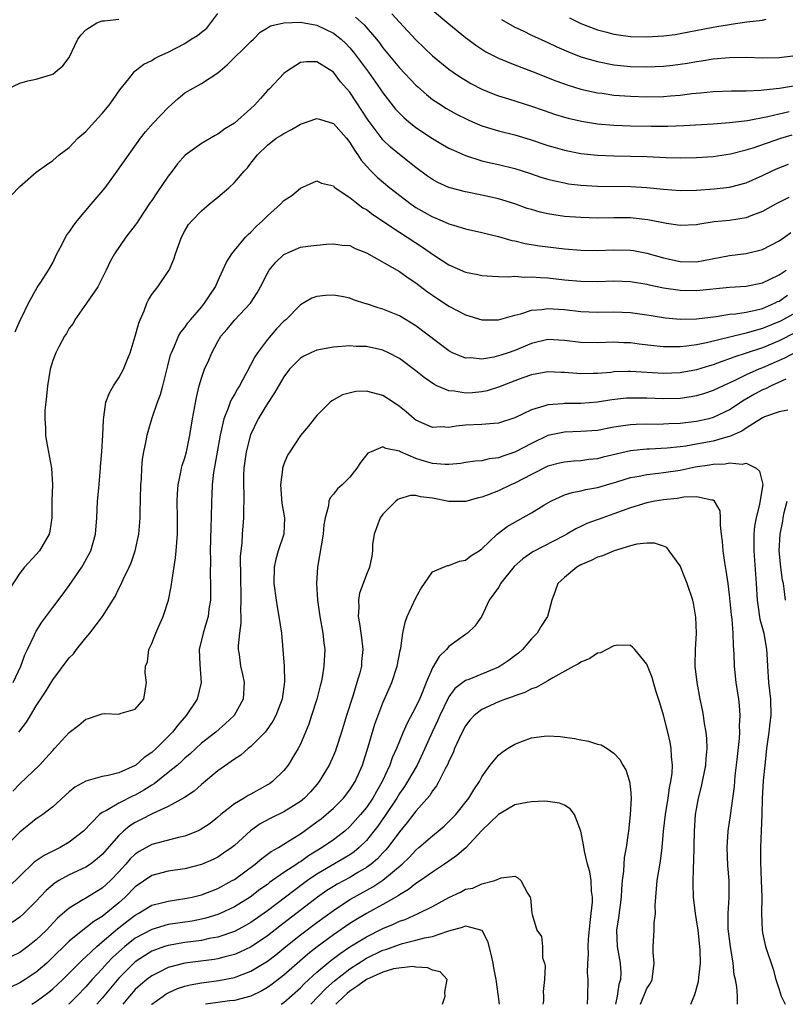
# Model space of a CAD drawing. Units: inches. Extents: x 2571000 to 2574000, y 1533000 to 1536000.
# Drawn here: x 2572893 to 2572986, y 1533000 to 1533119 of the extents above; entities that cross this region are included whole.
import ezdxf

# ---------------------------------------------------------------- set-up
doc = ezdxf.new("R2010")
doc.units = ezdxf.units.IN
doc.header["$MEASUREMENT"] = 0
doc.layers.add('LD25711533_2ft', color=112, linetype='Continuous')

msp = doc.modelspace()

# ---------------------------------------------------------------- linework, layer by layer
at = {"layer": 'LD25711533_2ft'}
for points, elevation in [([(2572943, 1533120.55), (2572945, 1533118.87), (2572947, 1533117.22), (2572947.29, 1533117), (2572948.28, 1533116.28), (2572949.49, 1533115.49), (2572951, 1533114.72), (2572953, 1533113.92), (2572955, 1533113.15), (2572957.95, 1533111.95), (2572959.43, 1533111.43), (2572961, 1533110.96), (2572963, 1533110.52), (2572963.55, 1533110.45), (2572965, 1533110.24), (2572967, 1533110.09), (2572969, 1533110.03), (2572971, 1533110.08), (2572971.86, 1533110.14), (2572973, 1533110.24), (2572974.42, 1533110.42), (2572975.5, 1533110.5), (2572977, 1533110.66), (2572979.25, 1533110.75), (2572981, 1533110.77), (2572982.83, 1533110.83), (2572983.12, 1533110.88), (2572985.07, 1533111.07), (2572987, 1533111.41)], 7652), ([(2572890.96, 1533097), (2572893, 1533099.16), (2572895, 1533100.88), (2572896.24, 1533101.76), (2572897, 1533102.32), (2572897.78, 1533103), (2572899, 1533103.9), (2572900.03, 1533105), (2572901, 1533105.83), (2572902.06, 1533107), (2572903, 1533107.99), (2572903.84, 1533109), (2572904.3, 1533109.7), (2572905.13, 1533110.87), (2572906.22, 1533112.22), (2572906.9, 1533113.1), (2572907, 1533113.16), (2572908.02, 1533113.98), (2572909, 1533114.42), (2572909.34, 1533114.66), (2572909.99, 1533115), (2572911, 1533115.43), (2572913, 1533116.49), (2572913.77, 1533117), (2572914.53, 1533117.47), (2572915, 1533117.86), (2572915.65, 1533118.35), (2572917, 1533120.12)], 7648), ([(2572891.55, 1533111), (2572893, 1533111.68), (2572893.98, 1533111.98), (2572895, 1533112.17), (2572896.71, 1533112.71), (2572897, 1533112.79), (2572897.28, 1533113), (2572898.21, 1533113.79), (2572899, 1533114.79), (2572900.02, 1533117), (2572900.44, 1533117.56), (2572901, 1533118.14), (2572902.34, 1533119), (2572903, 1533119.24), (2572903.25, 1533119.25), (2572905, 1533119.45)], 7650), ([(2572892.46, 1533081.54), (2572893.06, 1533082.94), (2572893.22, 1533083.22), (2572894.06, 1533085), (2572895.11, 1533086.89), (2572895.55, 1533087.55), (2572896.47, 1533089), (2572897, 1533089.9), (2572897.51, 1533091), (2572898.1, 1533092.1), (2572898.54, 1533093), (2572898.71, 1533093.28), (2572899, 1533093.63), (2572899.55, 1533094.45), (2572899.96, 1533095), (2572901.67, 1533097), (2572903.33, 1533099), (2572904.82, 1533101), (2572907.61, 1533105), (2572908.23, 1533105.77), (2572909.17, 1533106.83), (2572911, 1533108.75), (2572912.18, 1533109.82), (2572913, 1533110.51), (2572915, 1533111.66), (2572917, 1533112.95), (2572918.11, 1533113.89), (2572921, 1533116.72), (2572921.34, 1533117), (2572922.13, 1533117.87), (2572923, 1533118.37), (2572923.36, 1533118.64), (2572925, 1533118.99), (2572927, 1533119.07), (2572929, 1533118.7), (2572931, 1533117.74), (2572931.94, 1533117), (2572932.49, 1533116.49), (2572933, 1533115.96), (2572933.44, 1533115.44), (2572935.24, 1533113), (2572936.67, 1533111), (2572937, 1533110.5), (2572938.54, 1533108.54), (2572939, 1533108.04), (2572939.52, 1533107.52), (2572940.13, 1533107), (2572941, 1533106.3), (2572943, 1533104.96), (2572944.24, 1533104.24), (2572945, 1533103.82), (2572945.55, 1533103.55), (2572947, 1533102.91), (2572949, 1533102.26), (2572950.02, 1533102.02), (2572951, 1533101.82), (2572953, 1533101.34), (2572954.77, 1533100.77), (2572956.26, 1533100.26), (2572957, 1533100.03), (2572957.82, 1533099.82), (2572959, 1533099.58), (2572959.49, 1533099.49), (2572961, 1533099.3), (2572963, 1533099.18), (2572967, 1533099.14), (2572969, 1533099.03), (2572971, 1533098.82), (2572973, 1533098.66), (2572975, 1533098.7), (2572977.14, 1533098.86), (2572979, 1533099.08), (2572981, 1533099.61), (2572983, 1533100.48), (2572984.08, 1533101), (2572984.71, 1533101.29), (2572986.14, 1533101.86)], 7646), ([(2572933.69, 1533119.69), (2572934.74, 1533118.74), (2572936.23, 1533117), (2572936.57, 1533116.57), (2572937, 1533115.98), (2572939, 1533113.56), (2572941, 1533111.42), (2572941.22, 1533111.22), (2572942.29, 1533110.29), (2572943, 1533109.72), (2572944.08, 1533109), (2572944.64, 1533108.64), (2572945.92, 1533107.92), (2572947.26, 1533107.26), (2572947.86, 1533107), (2572949, 1533106.52), (2572949.68, 1533106.32), (2572951, 1533105.9), (2572953, 1533105.41), (2572954.86, 1533104.86), (2572957, 1533104.14), (2572957.88, 1533103.88), (2572959, 1533103.56), (2572961, 1533103.15), (2572963, 1533102.94), (2572965, 1533102.87), (2572967, 1533102.85), (2572969, 1533102.78), (2572971.34, 1533102.66), (2572973, 1533102.63), (2572975, 1533102.68), (2572977, 1533102.81), (2572979.1, 1533103.1), (2572981, 1533103.59), (2572981.85, 1533103.85), (2572985.22, 1533105), (2572986.58, 1533105.42)], 7648), ([(2572938.08, 1533120.08), (2572939, 1533119.06), (2572941, 1533116.94), (2572943, 1533115), (2572945, 1533113.36), (2572945.51, 1533113), (2572946.4, 1533112.4), (2572947, 1533112.03), (2572947.65, 1533111.65), (2572949, 1533110.94), (2572950.38, 1533110.38), (2572951, 1533110.15), (2572952.2, 1533109.8), (2572955, 1533108.9), (2572956.4, 1533108.4), (2572957.9, 1533107.9), (2572959, 1533107.56), (2572959.44, 1533107.44), (2572961.06, 1533107.06), (2572963, 1533106.76), (2572965, 1533106.6), (2572967, 1533106.52), (2572969.55, 1533106.45), (2572971, 1533106.46), (2572971.53, 1533106.47), (2572973.45, 1533106.55), (2572977, 1533106.77), (2572979, 1533106.91), (2572981.17, 1533107.17), (2572983.63, 1533107.63), (2572985, 1533107.96), (2572986.24, 1533108.24)], 7650), ([(2572951.39, 1533119.39), (2572953, 1533118.46), (2572953.99, 1533118.01), (2572955, 1533117.52), (2572957, 1533116.62), (2572958.09, 1533116.09), (2572959.48, 1533115.48), (2572961, 1533114.88), (2572963, 1533114.29), (2572965, 1533113.91), (2572967, 1533113.71), (2572969, 1533113.65), (2572971, 1533113.73), (2572972.15, 1533113.85), (2572973, 1533113.97), (2572973.89, 1533114.11), (2572975, 1533114.31), (2572975.6, 1533114.4), (2572977, 1533114.63), (2572979, 1533114.8), (2572981, 1533114.82), (2572983, 1533114.77), (2572985, 1533114.8), (2572986.68, 1533115)], 7654), ([(2572959.62, 1533119.62), (2572961, 1533118.93), (2572963, 1533118.13), (2572964.15, 1533117.85), (2572965, 1533117.62), (2572965.53, 1533117.53), (2572967, 1533117.35), (2572969, 1533117.28), (2572971, 1533117.4), (2572972.4, 1533117.6), (2572973, 1533117.7), (2572977, 1533118.48), (2572977.46, 1533118.54), (2572979, 1533118.81), (2572979.18, 1533118.82), (2572981.1, 1533119.1), (2572983, 1533119.32), (2572983.45, 1533119.45)], 7656), ([(2572986.17, 1533097.83), (2572984.57, 1533097), (2572983, 1533096.12), (2572981.59, 1533095.59), (2572981, 1533095.35), (2572979, 1533095.04), (2572977.14, 1533094.86), (2572975.4, 1533094.6), (2572975, 1533094.51), (2572973, 1533094.41), (2572971.35, 1533094.65), (2572969.12, 1533095.11), (2572967.32, 1533095.32), (2572967, 1533095.35), (2572965, 1533095.36), (2572963, 1533095.33), (2572961, 1533095.38), (2572959, 1533095.53), (2572957.71, 1533095.71), (2572957, 1533095.83), (2572956.05, 1533096.05), (2572955, 1533096.35), (2572954.5, 1533096.5), (2572953, 1533097.04), (2572951, 1533097.65), (2572949, 1533098.09), (2572947, 1533098.5), (2572945, 1533099.05), (2572943.64, 1533099.64), (2572943, 1533099.99), (2572942.41, 1533100.41), (2572941, 1533101.44), (2572939, 1533103.03), (2572937.93, 1533103.93), (2572937, 1533104.83), (2572936.92, 1533104.92), (2572935.21, 1533107.21), (2572933, 1533110.59), (2572931.86, 1533111.86), (2572931, 1533113), (2572929, 1533114.26), (2572927.73, 1533114.27), (2572927, 1533114.17), (2572925.19, 1533113), (2572925, 1533112.85), (2572923.24, 1533111), (2572923, 1533110.78), (2572922.16, 1533109.84), (2572921.44, 1533109), (2572921, 1533108.62), (2572919, 1533106.84), (2572917.86, 1533106.14), (2572917, 1533105.48), (2572916.66, 1533105.34), (2572915, 1533104.38), (2572913.05, 1533102.95), (2572912.11, 1533101.89), (2572911.46, 1533101), (2572911, 1533100.42), (2572909.61, 1533098.39), (2572909, 1533097.46), (2572908.8, 1533097.2), (2572907.33, 1533095), (2572907.21, 1533094.79), (2572907, 1533094.47), (2572905.84, 1533093), (2572904.48, 1533091), (2572903.95, 1533090.05), (2572903.46, 1533089), (2572903, 1533088.04), (2572902.45, 1533087), (2572901.09, 1533085), (2572899.69, 1533083), (2572899.45, 1533082.55), (2572899, 1533081.98), (2572898.66, 1533081.34), (2572898.43, 1533081), (2572897.73, 1533079.73), (2572897.37, 1533079), (2572897, 1533078.06), (2572896.69, 1533077), (2572896.37, 1533075), (2572896.25, 1533073.75), (2572896.15, 1533073), (2572896.05, 1533072.05), (2572896.03, 1533071), (2572896.11, 1533069.89), (2572896.12, 1533069), (2572896.23, 1533068.23), (2572896.85, 1533065), (2572896.96, 1533063), (2572896.9, 1533061.1), (2572896.87, 1533059), (2572896.63, 1533057.37), (2572896.55, 1533057), (2572895.41, 1533055), (2572895, 1533054.52), (2572893.58, 1533053), (2572893, 1533052.28), (2572891.72, 1533050.28)], 7644), ([(2572892.21, 1533039), (2572893.11, 1533041), (2572893.62, 1533042.38), (2572893.94, 1533043), (2572894.78, 1533044.78), (2572894.86, 1533045), (2572895, 1533045.25), (2572895.67, 1533046.33), (2572897, 1533048.12), (2572898.25, 1533049.75), (2572899, 1533050.78), (2572900.5, 1533053), (2572900.7, 1533053.3), (2572901.59, 1533055), (2572902.17, 1533057), (2572902.34, 1533059), (2572902.43, 1533061), (2572902.56, 1533062.56), (2572902.78, 1533065), (2572902.79, 1533065.21), (2572902.94, 1533067), (2572903.07, 1533069), (2572903.14, 1533070.86), (2572903.2, 1533071.2), (2572903.44, 1533073), (2572903.88, 1533074.12), (2572904.36, 1533075), (2572905, 1533075.95), (2572905.55, 1533077), (2572905.99, 1533078.01), (2572906.36, 1533079), (2572907, 1533081.02), (2572907.41, 1533082.59), (2572907.57, 1533083), (2572908.07, 1533084.07), (2572908.41, 1533085), (2572908.58, 1533085.42), (2572909, 1533086.06), (2572909.72, 1533087), (2572911, 1533088.84), (2572911.09, 1533089), (2572911.66, 1533090.34), (2572911.88, 1533091), (2572912.6, 1533093), (2572913, 1533093.76), (2572913.46, 1533094.54), (2572913.84, 1533095), (2572915, 1533096.2), (2572915.94, 1533097), (2572917, 1533097.86), (2572918.34, 1533099), (2572919, 1533099.62), (2572920.2, 1533101), (2572920.59, 1533101.41), (2572921, 1533101.97), (2572921.8, 1533103), (2572923, 1533104.15), (2572924.08, 1533105), (2572924.65, 1533105.35), (2572925, 1533105.59), (2572925.92, 1533106.08), (2572927, 1533106.71), (2572929, 1533107.41), (2572929.3, 1533107.3), (2572931, 1533106.8), (2572932.58, 1533105), (2572933, 1533104.49), (2572933.56, 1533103.56), (2572933.97, 1533103), (2572934.36, 1533102.36), (2572935, 1533101.63), (2572935.59, 1533101), (2572936.29, 1533100.29), (2572937.85, 1533099), (2572940.42, 1533097), (2572941, 1533096.6), (2572943, 1533095.46), (2572943.34, 1533095.34), (2572944.18, 1533095), (2572945, 1533094.64), (2572945.54, 1533094.47), (2572947, 1533094.04), (2572949, 1533093.59), (2572949.46, 1533093.46), (2572951, 1533093.09), (2572952.62, 1533092.62), (2572953, 1533092.56), (2572954.25, 1533092.25), (2572955.97, 1533091.97), (2572957, 1533091.82), (2572959, 1533091.59), (2572961, 1533091.43), (2572963, 1533091.41), (2572965, 1533091.48), (2572967, 1533091.44), (2572967.38, 1533091.38), (2572969, 1533091.08), (2572971, 1533090.52), (2572973, 1533090.07), (2572975, 1533090.03), (2572975.83, 1533090.17), (2572979, 1533090.79), (2572981, 1533091.02), (2572983, 1533091.5), (2572985, 1533092.55), (2572985.67, 1533093), (2572986.44, 1533093.56)], 7642), ([(2572892.89, 1533033), (2572893, 1533033.17), (2572893.8, 1533034.2), (2572894.3, 1533035), (2572895, 1533036.18), (2572896.12, 1533037.88), (2572897, 1533039.35), (2572899, 1533041.99), (2572899.49, 1533042.51), (2572899.86, 1533043), (2572901, 1533044.43), (2572901.48, 1533045), (2572903.02, 1533047), (2572904.57, 1533049.43), (2572905, 1533050.4), (2572905.21, 1533050.79), (2572905.51, 1533051.51), (2572906.25, 1533053), (2572906.49, 1533053.51), (2572907, 1533055), (2572907.42, 1533057), (2572907.54, 1533058.46), (2572907.57, 1533059), (2572907.57, 1533059.57), (2572907.67, 1533063), (2572907.73, 1533063.73), (2572907.79, 1533065), (2572907.89, 1533066.11), (2572908.04, 1533067), (2572908.33, 1533068.33), (2572908.44, 1533069), (2572908.54, 1533069.46), (2572909.01, 1533071), (2572909.69, 1533073), (2572910.05, 1533073.95), (2572910.35, 1533075), (2572911, 1533077.56), (2572911.27, 1533078.73), (2572911.37, 1533079), (2572911.71, 1533079.71), (2572912.24, 1533081), (2572912.51, 1533081.49), (2572913, 1533082.06), (2572913.37, 1533082.63), (2572913.67, 1533083), (2572915, 1533084.51), (2572915.4, 1533085), (2572916.01, 1533085.99), (2572916.71, 1533087), (2572917, 1533087.68), (2572918.03, 1533089.97), (2572918.69, 1533091), (2572919, 1533091.39), (2572920.37, 1533093), (2572920.67, 1533093.33), (2572921, 1533093.62), (2572921.67, 1533094.33), (2572922.41, 1533095), (2572923, 1533095.58), (2572924.58, 1533097), (2572925, 1533097.44), (2572925.95, 1533098.05), (2572927, 1533098.97), (2572929, 1533099.85), (2572929.57, 1533099.57), (2572931, 1533099.22), (2572931.09, 1533099.09), (2572931.21, 1533099), (2572933, 1533097.8), (2572934.01, 1533097), (2572934.58, 1533096.58), (2572935, 1533096.36), (2572935.77, 1533095.77), (2572939, 1533093.63), (2572941.81, 1533091.81), (2572943.15, 1533090.85), (2572945, 1533089.65), (2572947, 1533088.78), (2572948.49, 1533088.49), (2572949, 1533088.37), (2572950.28, 1533088.28), (2572951, 1533088.26), (2572952.21, 1533088.21), (2572953, 1533088.27), (2572954.17, 1533088.17), (2572955, 1533088.21), (2572956.1, 1533088.1), (2572957, 1533088.07), (2572959, 1533087.85), (2572961, 1533087.66), (2572963, 1533087.62), (2572965, 1533087.7), (2572967, 1533087.65), (2572969, 1533087.32), (2572969.25, 1533087.25), (2572971, 1533086.88), (2572973, 1533086.57), (2572975, 1533086.53), (2572979, 1533086.95), (2572981, 1533087.06), (2572983, 1533087.49), (2572983.91, 1533087.91), (2572985, 1533088.46), (2572985.87, 1533089)], 7640), ([(2572892.14, 1533025.86), (2572893, 1533026.75), (2572895.37, 1533029), (2572896.16, 1533029.84), (2572897, 1533030.78), (2572897.22, 1533031), (2572899, 1533032.97), (2572900.14, 1533033.86), (2572901, 1533034.59), (2572901.33, 1533034.67), (2572902.39, 1533035), (2572903, 1533035.23), (2572903.27, 1533035.27), (2572905, 1533035.19), (2572905.29, 1533035.29), (2572907, 1533035.79), (2572908.03, 1533037), (2572908.37, 1533039), (2572908.19, 1533040.19), (2572908.25, 1533041), (2572908.46, 1533041.54), (2572908.63, 1533043), (2572909, 1533043.73), (2572909.48, 1533045), (2572909.85, 1533045.85), (2572910.39, 1533047), (2572911.04, 1533049), (2572911.36, 1533050.64), (2572911.45, 1533051.45), (2572911.88, 1533054.12), (2572911.97, 1533055), (2572912.12, 1533057), (2572912.12, 1533059), (2572912.08, 1533061), (2572912.12, 1533061.88), (2572912.19, 1533063), (2572912.53, 1533064.53), (2572912.61, 1533065), (2572912.69, 1533065.31), (2572913, 1533066.26), (2572913.2, 1533067), (2572913.61, 1533069), (2572913.94, 1533071), (2572914.41, 1533073.59), (2572914.74, 1533075), (2572915, 1533075.91), (2572915.39, 1533077), (2572915.89, 1533078.11), (2572916.26, 1533079), (2572917, 1533080.37), (2572917.38, 1533081), (2572918.13, 1533081.87), (2572919, 1533082.93), (2572920.95, 1533085), (2572921.75, 1533086.25), (2572922.17, 1533087), (2572923, 1533088.64), (2572923.22, 1533089), (2572924.02, 1533089.98), (2572925, 1533090.92), (2572927, 1533091.78), (2572927.92, 1533091.92), (2572929, 1533092.05), (2572930.15, 1533092.15), (2572931, 1533092.2), (2572932.06, 1533092.06), (2572933, 1533091.98), (2572933.64, 1533091.64), (2572935, 1533091.13), (2572939, 1533088.84), (2572940.07, 1533088.07), (2572941, 1533087.47), (2572942.4, 1533086.4), (2572943, 1533085.97), (2572945, 1533084.64), (2572946.09, 1533084.09), (2572947, 1533083.59), (2572949, 1533082.99), (2572951, 1533083), (2572953, 1533083.56), (2572953.72, 1533083.72), (2572955, 1533084.16), (2572956.25, 1533084.25), (2572957, 1533084.38), (2572958.27, 1533084.27), (2572959, 1533084.23), (2572961, 1533083.98), (2572963, 1533083.9), (2572965, 1533083.96), (2572967, 1533083.89), (2572969, 1533083.6), (2572969.51, 1533083.51), (2572971.24, 1533083.24), (2572973, 1533083.08), (2572975, 1533083.12), (2572977.4, 1533083.4), (2572979, 1533083.66), (2572979.71, 1533083.71), (2572981, 1533083.91), (2572982.15, 1533084.15), (2572983, 1533084.37), (2572984.45, 1533085), (2572984.81, 1533085.19), (2572985, 1533085.27), (2572986.04, 1533085.96)], 7638), ([(2572987, 1533083.84), (2572985.17, 1533082.83), (2572983, 1533081.92), (2572982.26, 1533081.74), (2572981, 1533081.36), (2572980.69, 1533081.31), (2572976.2, 1533080.2), (2572975, 1533079.96), (2572973.78, 1533079.78), (2572973, 1533079.72), (2572971.7, 1533079.7), (2572971, 1533079.72), (2572969.83, 1533079.83), (2572968.05, 1533080.05), (2572967, 1533080.19), (2572966.21, 1533080.21), (2572965, 1533080.26), (2572963, 1533080.18), (2572961, 1533080.23), (2572959, 1533080.5), (2572957, 1533080.59), (2572955, 1533080.11), (2572953, 1533079.28), (2572952.18, 1533079), (2572951.28, 1533078.72), (2572951, 1533078.61), (2572950.46, 1533078.46), (2572949, 1533078.23), (2572947.64, 1533078.36), (2572947, 1533078.32), (2572945.44, 1533079), (2572945, 1533079.22), (2572941, 1533082.27), (2572939, 1533083.48), (2572937, 1533084.28), (2572936.43, 1533084.43), (2572935, 1533084.91), (2572934.92, 1533084.92), (2572933.43, 1533085.43), (2572933, 1533085.61), (2572932.24, 1533085.76), (2572931, 1533085.98), (2572930.06, 1533085.94), (2572929, 1533085.81), (2572928.4, 1533085.6), (2572927, 1533084.82), (2572925.23, 1533083), (2572925, 1533082.81), (2572924.12, 1533081.88), (2572923, 1533080.61), (2572921.8, 1533079), (2572921.48, 1533078.52), (2572921, 1533077.56), (2572920.79, 1533077.21), (2572920.7, 1533077), (2572920.37, 1533076.37), (2572919.61, 1533075), (2572919.38, 1533074.62), (2572919, 1533073.92), (2572918.65, 1533073.35), (2572918.51, 1533073), (2572918.27, 1533072.27), (2572917.73, 1533071), (2572917.38, 1533069.38), (2572917.27, 1533069), (2572916.65, 1533065.35), (2572916.49, 1533064.49), (2572916.31, 1533063), (2572916.27, 1533061.73), (2572916.23, 1533061), (2572916.21, 1533059), (2572916.14, 1533057.86), (2572916.05, 1533055), (2572916.09, 1533053.91), (2572916.08, 1533052.08), (2572916.13, 1533051), (2572916.13, 1533049.87), (2572916.09, 1533049), (2572915.92, 1533047.92), (2572915.81, 1533047), (2572915.64, 1533046.36), (2572915.23, 1533045), (2572914.75, 1533043), (2572914.82, 1533041.18), (2572914.98, 1533039), (2572914.49, 1533037), (2572913.18, 1533035), (2572912.15, 1533033.85), (2572911.5, 1533033), (2572911, 1533032.47), (2572909.53, 1533031), (2572909, 1533030.51), (2572908.07, 1533029.93), (2572907.08, 1533029), (2572907, 1533028.94), (2572905, 1533028.08), (2572903.73, 1533027.73), (2572903, 1533027.63), (2572901, 1533027.07), (2572899.67, 1533026.33), (2572899, 1533025.76), (2572897, 1533023.95), (2572895.78, 1533023), (2572895.32, 1533022.68), (2572895, 1533022.48), (2572893, 1533020.87), (2572890.07, 1533017.93)], 7636), ([(2572987, 1533081.44), (2572985, 1533080.46), (2572983, 1533079.6), (2572981, 1533078.93), (2572979.53, 1533078.47), (2572979, 1533078.26), (2572978.05, 1533077.95), (2572977, 1533077.54), (2572976.58, 1533077.42), (2572975, 1533076.93), (2572973, 1533076.57), (2572971, 1533076.49), (2572967, 1533076.73), (2572966.71, 1533076.71), (2572965, 1533076.67), (2572964.62, 1533076.62), (2572963, 1533076.49), (2572962.47, 1533076.47), (2572961, 1533076.45), (2572960.48, 1533076.48), (2572959, 1533076.62), (2572958.62, 1533076.62), (2572957, 1533076.69), (2572955, 1533076.3), (2572953.94, 1533075.94), (2572953, 1533075.6), (2572951.41, 1533075), (2572951.12, 1533074.88), (2572949.62, 1533074.38), (2572949, 1533074.27), (2572947.85, 1533074.15), (2572947, 1533074.09), (2572945.68, 1533074.32), (2572945, 1533074.36), (2572943.53, 1533075), (2572943.17, 1533075.17), (2572941.98, 1533075.98), (2572941, 1533076.8), (2572939, 1533078.3), (2572937.67, 1533079), (2572937, 1533079.32), (2572935, 1533079.76), (2572933.77, 1533079.77), (2572933, 1533079.82), (2572931, 1533079.66), (2572929, 1533079.31), (2572928.28, 1533079), (2572927.4, 1533078.6), (2572927, 1533078.35), (2572925.69, 1533077), (2572925, 1533076.06), (2572923.87, 1533074.14), (2572923, 1533072.83), (2572921.89, 1533071), (2572920.95, 1533069.05), (2572920.43, 1533067), (2572920.16, 1533065), (2572920.12, 1533064.12), (2572920.09, 1533063), (2572920.13, 1533061.87), (2572920.13, 1533061), (2572920.11, 1533060.11), (2572920.12, 1533059), (2572919.96, 1533057), (2572919.9, 1533055.9), (2572919.79, 1533055), (2572919.72, 1533054.28), (2572919.75, 1533051.75), (2572919.74, 1533051), (2572919.77, 1533050.23), (2572919.79, 1533049), (2572919.76, 1533047.76), (2572919.79, 1533047), (2572919.79, 1533046.21), (2572919.62, 1533045), (2572919.46, 1533043.46), (2572919.48, 1533043), (2572919.59, 1533042.41), (2572919.76, 1533041), (2572919.97, 1533039.97), (2572920.2, 1533039), (2572920.06, 1533037), (2572918.96, 1533035), (2572917.94, 1533034.06), (2572916.74, 1533033), (2572915, 1533031.66), (2572913.63, 1533030.37), (2572913, 1533029.84), (2572912.58, 1533029.42), (2572912.1, 1533029), (2572911, 1533028.09), (2572909.27, 1533026.73), (2572909, 1533026.58), (2572908.05, 1533025.95), (2572907, 1533025.37), (2572906.74, 1533025.26), (2572905, 1533024.38), (2572903.49, 1533023.49), (2572903, 1533023.25), (2572902.65, 1533023), (2572900.71, 1533021), (2572899, 1533019.64), (2572897.91, 1533019), (2572895.94, 1533018.06), (2572894.75, 1533017.25), (2572893, 1533015.55), (2572891.72, 1533014.28)], 7634), ([(2572987.05, 1533079.05), (2572985.66, 1533078.34), (2572983, 1533077.17), (2572982.57, 1533077), (2572981, 1533076.31), (2572979.64, 1533075.64), (2572978.21, 1533075), (2572977, 1533074.41), (2572975.95, 1533074.05), (2572975, 1533073.76), (2572974.36, 1533073.64), (2572973, 1533073.44), (2572971, 1533073.39), (2572969, 1533073.48), (2572967, 1533073.5), (2572966.53, 1533073.47), (2572964.73, 1533073.27), (2572963, 1533073), (2572961, 1533072.85), (2572959, 1533072.84), (2572958.81, 1533072.81), (2572957, 1533072.68), (2572956.5, 1533072.5), (2572955, 1533072.09), (2572953, 1533071.11), (2572951, 1533070.46), (2572950.43, 1533070.43), (2572949, 1533070.31), (2572947, 1533070.21), (2572945.89, 1533070.11), (2572945, 1533069.94), (2572944, 1533070), (2572943, 1533069.95), (2572941, 1533070.84), (2572940.78, 1533071), (2572939.82, 1533071.82), (2572939, 1533072.48), (2572938.25, 1533073), (2572937, 1533073.81), (2572935, 1533074.34), (2572933.71, 1533074.29), (2572932.1, 1533073.9), (2572930.83, 1533073.17), (2572930.61, 1533073), (2572929, 1533071.37), (2572928.68, 1533071), (2572927.95, 1533070.05), (2572927, 1533068.98), (2572925.74, 1533067), (2572925.43, 1533066.57), (2572925, 1533065.48), (2572924.88, 1533065.12), (2572924.85, 1533065), (2572924.84, 1533064.84), (2572924.58, 1533063), (2572924.77, 1533060.77), (2572925.09, 1533059), (2572924.98, 1533057.02), (2572924.32, 1533055), (2572924.04, 1533053.96), (2572923.83, 1533053), (2572923.79, 1533051), (2572924.06, 1533049), (2572924.18, 1533048.18), (2572924.41, 1533047), (2572924.7, 1533045), (2572925.02, 1533041), (2572925.08, 1533039.08), (2572924.79, 1533037), (2572924.02, 1533035), (2572923.68, 1533034.32), (2572922.86, 1533033.14), (2572922.74, 1533033), (2572921, 1533031.25), (2572920.69, 1533031), (2572919.79, 1533030.21), (2572919, 1533029.72), (2572917, 1533028.29), (2572915, 1533026.64), (2572914.14, 1533025.86), (2572912.94, 1533025.06), (2572911, 1533023.98), (2572909.14, 1533023.14), (2572907.64, 1533022.36), (2572907, 1533022.04), (2572906.35, 1533021.65), (2572905.57, 1533021), (2572905, 1533020.47), (2572903, 1533018.17), (2572902.38, 1533017.62), (2572901.56, 1533017), (2572901, 1533016.62), (2572899, 1533015.68), (2572897.74, 1533015), (2572897.28, 1533014.72), (2572896.19, 1533013.81), (2572895, 1533012.5), (2572893.51, 1533011), (2572893, 1533010.55), (2572892.08, 1533009.92)], 7632), ([(2572985.81, 1533075.81), (2572984.04, 1533075), (2572983.36, 1533074.64), (2572983, 1533074.49), (2572982.03, 1533073.97), (2572980.76, 1533073.24), (2572979, 1533072.09), (2572977, 1533071.14), (2572976.49, 1533071), (2572975, 1533070.66), (2572973, 1533070.41), (2572971.64, 1533070.36), (2572971, 1533070.32), (2572970.31, 1533070.31), (2572969, 1533070.34), (2572967.69, 1533070.31), (2572967, 1533070.27), (2572966.12, 1533070.12), (2572965, 1533069.96), (2572964.18, 1533069.82), (2572963, 1533069.59), (2572961, 1533069.43), (2572959, 1533069.35), (2572957, 1533068.95), (2572955, 1533068.01), (2572953, 1533066.93), (2572951.54, 1533066.46), (2572951, 1533066.24), (2572949.88, 1533066.12), (2572949, 1533065.91), (2572948.16, 1533065.84), (2572947, 1533065.67), (2572946.43, 1533065.58), (2572945, 1533065.45), (2572944.56, 1533065.44), (2572943, 1533065.56), (2572942.17, 1533065.83), (2572941, 1533066.17), (2572939.14, 1533067), (2572939, 1533067.08), (2572937.37, 1533067.37), (2572937, 1533067.57), (2572935.58, 1533067), (2572935.19, 1533066.81), (2572934.3, 1533065.7), (2572933.83, 1533065), (2572933, 1533063.92), (2572932.05, 1533063), (2572931.49, 1533062.51), (2572931, 1533061.87), (2572930.59, 1533061.41), (2572930.45, 1533061), (2572930.42, 1533060.42), (2572930, 1533059), (2572929.85, 1533058.15), (2572929.78, 1533057), (2572929.08, 1533053), (2572928.97, 1533051), (2572929.06, 1533049), (2572929.34, 1533047), (2572929.72, 1533045), (2572929.83, 1533043.83), (2572929.95, 1533043), (2572929.86, 1533041), (2572929.63, 1533039.63), (2572929.5, 1533039), (2572929.38, 1533038.62), (2572928.98, 1533037), (2572928.36, 1533035), (2572928.02, 1533033.98), (2572927.63, 1533033), (2572927, 1533031.52), (2572926.74, 1533031), (2572926.3, 1533030.3), (2572925.51, 1533029), (2572925, 1533028.35), (2572923.61, 1533027), (2572923.25, 1533026.75), (2572923, 1533026.6), (2572921, 1533025.48), (2572920.68, 1533025.32), (2572920.17, 1533025), (2572919, 1533024.3), (2572917.38, 1533023), (2572917, 1533022.67), (2572916.06, 1533021.94), (2572914.86, 1533021.14), (2572914.53, 1533021), (2572913, 1533020.4), (2572912.23, 1533020.23), (2572909, 1533019.36), (2572907.48, 1533018.52), (2572907, 1533018.2), (2572906.38, 1533017.62), (2572905.85, 1533017), (2572905, 1533016.06), (2572903.99, 1533015), (2572903, 1533014.09), (2572901, 1533012.88), (2572900.65, 1533012.65), (2572899, 1533011.67), (2572897.57, 1533010.43), (2572896.22, 1533009), (2572895, 1533007.8), (2572893.98, 1533007), (2572893, 1533006.3), (2572891, 1533005.3)], 7630), ([(2572986.05, 1533072.05), (2572985, 1533071.84), (2572983.22, 1533071.22), (2572983, 1533071.11), (2572981, 1533069.85), (2572980.51, 1533069.49), (2572979, 1533068.84), (2572978.81, 1533068.81), (2572977, 1533068.27), (2572975, 1533067.91), (2572973.69, 1533067.69), (2572973, 1533067.6), (2572971.43, 1533067.43), (2572969.31, 1533067.31), (2572969, 1533067.3), (2572967, 1533067.09), (2572963.67, 1533066.33), (2572963, 1533066.15), (2572961.95, 1533066.05), (2572961, 1533065.91), (2572960.13, 1533065.87), (2572959, 1533065.75), (2572958.4, 1533065.6), (2572957, 1533065.23), (2572955, 1533064.24), (2572953, 1533063.2), (2572952.52, 1533063), (2572951, 1533062.26), (2572949.77, 1533061.77), (2572949, 1533061.49), (2572948.59, 1533061.41), (2572947, 1533060.97), (2572945, 1533060.95), (2572943, 1533061.35), (2572941.54, 1533061.54), (2572941, 1533061.68), (2572940.33, 1533061.67), (2572939, 1533061.3), (2572938.8, 1533061.2), (2572938.58, 1533061), (2572937, 1533059.42), (2572936.68, 1533059), (2572936.23, 1533057.77), (2572935.93, 1533057), (2572935.74, 1533055.74), (2572935.72, 1533055), (2572935.67, 1533054.33), (2572935.39, 1533053), (2572935, 1533052.11), (2572934.61, 1533051), (2572934.15, 1533049.85), (2572934.03, 1533049), (2572934.09, 1533048.09), (2572933.99, 1533047), (2572934.18, 1533046.18), (2572934.33, 1533045), (2572934.42, 1533044.42), (2572934.58, 1533043), (2572934.42, 1533041.58), (2572934.39, 1533041), (2572934.2, 1533040.2), (2572933.86, 1533039), (2572933.35, 1533037.35), (2572932.59, 1533035), (2572931.98, 1533033), (2572931.34, 1533031), (2572931.25, 1533030.75), (2572931, 1533030.16), (2572930.48, 1533029), (2572929.29, 1533027), (2572929, 1533026.65), (2572928.23, 1533025.77), (2572927.5, 1533025), (2572927, 1533024.59), (2572925, 1533023.35), (2572923.42, 1533022.58), (2572922.13, 1533021.87), (2572920.97, 1533021.03), (2572919, 1533019.25), (2572918.69, 1533019), (2572917.69, 1533018.31), (2572917, 1533017.85), (2572916.43, 1533017.57), (2572915, 1533016.94), (2572913, 1533016.44), (2572911, 1533016.13), (2572909, 1533015.6), (2572907, 1533014.25), (2572905.79, 1533013), (2572905, 1533012.31), (2572903.42, 1533011), (2572903, 1533010.66), (2572901.96, 1533010.04), (2572901, 1533009.27), (2572900.84, 1533009.16), (2572899, 1533007.64), (2572896.65, 1533005.35), (2572896.27, 1533005), (2572895, 1533003.91), (2572893.64, 1533003), (2572893, 1533002.59), (2572891.91, 1533002.09)], 7628), ([(2572894.47, 1533000), (2572895, 1533000.33), (2572896.51, 1533001.49), (2572897, 1533001.89), (2572898.2, 1533003), (2572899, 1533003.77), (2572900.6, 1533005.4), (2572901, 1533005.75), (2572902.32, 1533007), (2572903, 1533007.56), (2572904.86, 1533009.14), (2572905.97, 1533010.03), (2572907, 1533010.82), (2572907.33, 1533011), (2572909, 1533012), (2572910.34, 1533012.34), (2572911, 1533012.52), (2572913, 1533012.81), (2572913.89, 1533013), (2572915, 1533013.27), (2572917, 1533014.05), (2572918.75, 1533015), (2572919, 1533015.15), (2572921.52, 1533017), (2572922.32, 1533017.68), (2572923.47, 1533018.53), (2572924.33, 1533019), (2572926.09, 1533020.09), (2572927, 1533020.67), (2572929, 1533022.12), (2572929.5, 1533022.5), (2572930.12, 1533023), (2572931, 1533023.8), (2572932.21, 1533025), (2572933, 1533026.01), (2572933.65, 1533027), (2572934.52, 1533029), (2572935.2, 1533031.2), (2572936.03, 1533033.97), (2572937, 1533036.55), (2572938.07, 1533039), (2572938.74, 1533041), (2572939.1, 1533042.9), (2572939.19, 1533043.19), (2572939.42, 1533045), (2572939.68, 1533046.32), (2572939.94, 1533047), (2572941, 1533049.3), (2572941.61, 1533050.39), (2572943, 1533052.42), (2572944.81, 1533053.19), (2572945, 1533053.19), (2572946.27, 1533053.73), (2572947, 1533053.84), (2572947.64, 1533054.36), (2572948.68, 1533055), (2572949, 1533055.22), (2572950.85, 1533057), (2572952.07, 1533057.93), (2572953.34, 1533058.66), (2572955, 1533059.57), (2572956.51, 1533060.51), (2572957.34, 1533061), (2572959, 1533061.75), (2572959.94, 1533062.06), (2572961, 1533062.26), (2572961.59, 1533062.41), (2572963, 1533062.67), (2572964.1, 1533063), (2572965.36, 1533063.36), (2572967, 1533063.87), (2572968.05, 1533064.05), (2572969, 1533064.25), (2572970.39, 1533064.39), (2572971, 1533064.47), (2572973, 1533064.78), (2572974.84, 1533065.16), (2572976.59, 1533065.41), (2572977, 1533065.49), (2572978.47, 1533065.53), (2572979, 1533065.65), (2572980.52, 1533065.48), (2572981, 1533065.6), (2572982.24, 1533065), (2572982.65, 1533064.65), (2572983.03, 1533063.03), (2572982.63, 1533060.63), (2572982.21, 1533059), (2572982.02, 1533057.98), (2572981.94, 1533057), (2572981.96, 1533055.96), (2572981.93, 1533055), (2572982.23, 1533051), (2572982.36, 1533049), (2572982.42, 1533048.42), (2572982.69, 1533046.69), (2572983.14, 1533045), (2572983.5, 1533043), (2572983.51, 1533042.49), (2572983.6, 1533041), (2572983.7, 1533039.7), (2572983.73, 1533039), (2572983.95, 1533037), (2572983.99, 1533035), (2572983.88, 1533034.12), (2572983.75, 1533033), (2572983.46, 1533031), (2572983.44, 1533030.56), (2572983.26, 1533029), (2572983.08, 1533027.08), (2572982.96, 1533024.96), (2572982.91, 1533023), (2572982.75, 1533019), (2572982.76, 1533017.24), (2572982.85, 1533015), (2572982.9, 1533013), (2572982.88, 1533011), (2572982.94, 1533009), (2572983, 1533008.67), (2572983.37, 1533007), (2572984.28, 1533004.28), (2572984.63, 1533003), (2572985, 1533001.78), (2572985.27, 1533001), (2572985.73, 1533000)], 7626), ([(2572979.97, 1533000), (2572979.97, 1533001), (2572979.89, 1533002.11), (2572979.72, 1533003), (2572979.58, 1533003.58), (2572979.43, 1533005), (2572979.1, 1533007), (2572978.84, 1533009.16), (2572978.83, 1533011), (2572978.95, 1533012.95), (2572978.95, 1533015), (2572978.81, 1533016.81), (2572978.7, 1533019), (2572978.82, 1533021), (2572979.11, 1533022.89), (2572979.59, 1533026.41), (2572979.7, 1533027.7), (2572979.86, 1533029), (2572979.96, 1533030.04), (2572980.21, 1533032.21), (2572980.25, 1533033), (2572980.22, 1533033.78), (2572980.29, 1533035), (2572980.21, 1533036.21), (2572980.12, 1533037), (2572979.82, 1533039), (2572979.6, 1533041), (2572979.57, 1533042.43), (2572979.53, 1533043), (2572979.48, 1533043.48), (2572979.45, 1533045), (2572979.32, 1533046.68), (2572979.24, 1533047.24), (2572979, 1533049.64), (2572978.83, 1533051), (2572978.6, 1533052.6), (2572978.42, 1533053.58), (2572978.21, 1533055), (2572978.13, 1533056.13), (2572978.04, 1533057), (2572977.9, 1533058.1), (2572977.91, 1533059), (2572977.85, 1533059.85), (2572977.18, 1533061), (2572977, 1533061.14), (2572976.87, 1533061.13), (2572975, 1533061.53), (2572973.48, 1533061.48), (2572972.67, 1533061.33), (2572971, 1533061.17), (2572969.93, 1533061), (2572969, 1533060.82), (2572967, 1533060.21), (2572965, 1533059.47), (2572963.63, 1533059), (2572961.72, 1533058.28), (2572961, 1533057.95), (2572960.36, 1533057.64), (2572959.3, 1533057), (2572959, 1533056.84), (2572955.16, 1533054.84), (2572953.97, 1533054.03), (2572952.91, 1533053.09), (2572951.25, 1533051), (2572951.18, 1533050.82), (2572951, 1533050.55), (2572949.89, 1533049), (2572949, 1533047.07), (2572948.15, 1533045.85), (2572947.26, 1533045), (2572947, 1533044.85), (2572945, 1533043.39), (2572944.69, 1533043), (2572943.82, 1533042.18), (2572943, 1533040.78), (2572942.23, 1533039), (2572941.76, 1533037.76), (2572941.44, 1533037), (2572941, 1533036.06), (2572939.92, 1533034.08), (2572939.45, 1533033), (2572938.64, 1533031), (2572938.12, 1533029.88), (2572937.82, 1533029), (2572936.92, 1533027), (2572936.21, 1533025.79), (2572935.78, 1533025), (2572935, 1533023.86), (2572934.29, 1533023), (2572933, 1533021.54), (2572932.39, 1533021), (2572931, 1533019.95), (2572929.65, 1533019), (2572928, 1533018), (2572927, 1533017.29), (2572926.81, 1533017.19), (2572926.56, 1533017), (2572925, 1533015.97), (2572923.25, 1533014.75), (2572923, 1533014.54), (2572922.1, 1533013.9), (2572920.91, 1533013), (2572919, 1533011.81), (2572917.3, 1533011), (2572917, 1533010.87), (2572915.56, 1533010.44), (2572915, 1533010.31), (2572913.9, 1533010.1), (2572911, 1533009.66), (2572909, 1533009.09), (2572907, 1533008), (2572905.73, 1533007), (2572905.34, 1533006.66), (2572904.29, 1533005.71), (2572903.6, 1533005), (2572903, 1533004.32), (2572901.78, 1533003), (2572901, 1533002.11), (2572899.92, 1533001), (2572899, 1533000.07), (2572898.92, 1533000)], 7624), ([(2572985.8, 1533049), (2572985.63, 1533050.37), (2572985.52, 1533051), (2572985.43, 1533051.43), (2572985.21, 1533053), (2572985, 1533055), (2572985.12, 1533057), (2572985.44, 1533058.56), (2572985.5, 1533059), (2572985.63, 1533059.63), (2572985.98, 1533061)], 7628), ([(2572974.31, 1533000), (2572974.51, 1533000.51), (2572974.81, 1533001.19), (2572975.24, 1533002.76), (2572975.27, 1533003.27), (2572975.47, 1533005), (2572975.45, 1533006.55), (2572975.41, 1533007), (2572975.18, 1533009), (2572975, 1533010.25), (2572974.87, 1533011), (2572974.63, 1533013), (2572974.59, 1533014.59), (2572974.64, 1533016.64), (2572974.69, 1533017.31), (2572974.74, 1533021), (2572974.89, 1533023), (2572975, 1533023.64), (2572975.26, 1533025), (2572975.61, 1533026.39), (2572976.14, 1533029), (2572976.18, 1533029.82), (2572976.29, 1533031), (2572976.24, 1533032.24), (2572976.16, 1533033), (2572975.97, 1533034.03), (2572975.85, 1533035), (2572975.72, 1533035.72), (2572975.45, 1533037), (2572975.06, 1533039), (2572974.83, 1533041), (2572974.83, 1533041.17), (2572974.86, 1533043), (2572974.98, 1533044.98), (2572974.93, 1533046.93), (2572974.62, 1533048.62), (2572974.54, 1533049), (2572973.88, 1533051), (2572973.63, 1533051.63), (2572973, 1533053.15), (2572971.7, 1533055), (2572971.39, 1533055.39), (2572971, 1533055.55), (2572969.92, 1533055.92), (2572969, 1533055.92), (2572967.78, 1533055.78), (2572967, 1533055.57), (2572965.04, 1533055), (2572963.62, 1533054.38), (2572963, 1533054.2), (2572962.22, 1533053.79), (2572961, 1533053.28), (2572960.48, 1533053), (2572959, 1533051.73), (2572958.2, 1533051), (2572957.89, 1533050.11), (2572957.46, 1533049), (2572956.93, 1533047), (2572956.16, 1533045.84), (2572955.68, 1533045), (2572955, 1533044.33), (2572953.9, 1533043), (2572953.42, 1533042.58), (2572953, 1533042.27), (2572952.29, 1533041.71), (2572951.21, 1533041), (2572951, 1533040.89), (2572947.4, 1533039.4), (2572947, 1533039.25), (2572945.73, 1533038.27), (2572945, 1533037.29), (2572944.89, 1533037.11), (2572943.89, 1533035), (2572943.62, 1533034.38), (2572942.95, 1533033), (2572942.08, 1533031), (2572941.14, 1533029), (2572939.99, 1533027), (2572939.61, 1533026.39), (2572939, 1533025.54), (2572938.68, 1533025), (2572937.21, 1533022.79), (2572937, 1533022.5), (2572936.39, 1533021.61), (2572935.92, 1533021), (2572935, 1533019.85), (2572934.14, 1533019), (2572933.52, 1533018.48), (2572933, 1533018.13), (2572932.3, 1533017.7), (2572929, 1533015.78), (2572927.85, 1533015), (2572927.36, 1533014.64), (2572923, 1533011.33), (2572921, 1533009.92), (2572920.42, 1533009.58), (2572919, 1533008.83), (2572917, 1533008.14), (2572915.96, 1533007.96), (2572915, 1533007.75), (2572913, 1533007.49), (2572911, 1533007.14), (2572910.55, 1533007), (2572909, 1533006.43), (2572908.11, 1533005.89), (2572907, 1533005.15), (2572906.92, 1533005.08), (2572905, 1533003.15), (2572903, 1533000.73), (2572902.35, 1533000)], 7622), ([(2572968.2, 1533000), (2572969, 1533001.93), (2572969.44, 1533002.56), (2572969.63, 1533003), (2572969.87, 1533005), (2572969.74, 1533006.27), (2572969.74, 1533007), (2572969.86, 1533009), (2572969.86, 1533009.86), (2572970.02, 1533011), (2572969.99, 1533011.99), (2572970.24, 1533015), (2572970.64, 1533017.36), (2572970.83, 1533019), (2572970.99, 1533020.99), (2572971.23, 1533023), (2572971.57, 1533025), (2572971.74, 1533026.26), (2572971.9, 1533027), (2572972.04, 1533028.04), (2572972.07, 1533029), (2572971.97, 1533030.04), (2572971.94, 1533031), (2572971.8, 1533031.8), (2572971.52, 1533033), (2572971, 1533035.05), (2572970.57, 1533036.57), (2572970.1, 1533037.9), (2572969.77, 1533039), (2572969.61, 1533039.61), (2572969, 1533041.24), (2572967.53, 1533043), (2572967.27, 1533043.27), (2572967, 1533043.49), (2572965.53, 1533043.53), (2572965, 1533043.46), (2572964.13, 1533043), (2572963.37, 1533042.63), (2572963, 1533042.56), (2572962.07, 1533041.93), (2572961, 1533041.5), (2572960.71, 1533041.29), (2572960.15, 1533041), (2572957.59, 1533039.59), (2572957, 1533039.23), (2572955.59, 1533038.41), (2572955, 1533038.24), (2572954.19, 1533037.81), (2572953, 1533037.42), (2572952.71, 1533037.29), (2572951.84, 1533037), (2572951, 1533036.67), (2572949, 1533035.75), (2572948.04, 1533035), (2572947.54, 1533034.46), (2572947, 1533033.76), (2572946.6, 1533033), (2572946.23, 1533032.23), (2572945.68, 1533031), (2572945.5, 1533030.5), (2572945, 1533029.49), (2572944.87, 1533029.13), (2572944.54, 1533028.54), (2572943.78, 1533027), (2572943.5, 1533026.5), (2572943, 1533025.87), (2572942.68, 1533025.32), (2572941, 1533023.4), (2572939.95, 1533022.05), (2572939, 1533020.92), (2572937.59, 1533019), (2572937.32, 1533018.68), (2572937, 1533018.36), (2572936.35, 1533017.65), (2572935.58, 1533017), (2572935, 1533016.57), (2572933.98, 1533015.98), (2572933, 1533015.39), (2572931.45, 1533014.55), (2572931, 1533014.29), (2572930.21, 1533013.79), (2572929.08, 1533013), (2572924.52, 1533009.48), (2572923, 1533008.29), (2572921.02, 1533006.98), (2572919.68, 1533006.32), (2572919, 1533006.04), (2572917.72, 1533005.72), (2572917, 1533005.51), (2572916.56, 1533005.44), (2572913, 1533004.99), (2572911, 1533004.46), (2572909.88, 1533003.88), (2572909, 1533003.46), (2572908.4, 1533003), (2572907.64, 1533002.36), (2572907, 1533001.78), (2572906.31, 1533001), (2572905.49, 1533000)], 7620), ([(2572908.97, 1533000), (2572909, 1533000.03), (2572910.39, 1533001), (2572910.75, 1533001.25), (2572911, 1533001.38), (2572912.1, 1533001.9), (2572913, 1533002.2), (2572913.63, 1533002.37), (2572915, 1533002.61), (2572917.11, 1533002.89), (2572919, 1533003.26), (2572919.43, 1533003.43), (2572921, 1533004), (2572923, 1533005.22), (2572924.01, 1533005.99), (2572925.24, 1533007), (2572927, 1533008.42), (2572929, 1533009.93), (2572931, 1533011.39), (2572933, 1533012.7), (2572933.51, 1533013), (2572935.77, 1533014.23), (2572937, 1533015.07), (2572939.35, 1533017), (2572940.19, 1533017.81), (2572941, 1533018.69), (2572941.37, 1533019), (2572943, 1533020.44), (2572943.71, 1533021), (2572944.41, 1533021.59), (2572945, 1533022.15), (2572945.82, 1533023), (2572947.43, 1533025), (2572948.01, 1533025.99), (2572948.71, 1533027), (2572949, 1533027.56), (2572950.01, 1533029), (2572951, 1533030.21), (2572951.44, 1533030.56), (2572952.11, 1533031), (2572953, 1533031.56), (2572953.92, 1533031.92), (2572955, 1533032.31), (2572956.52, 1533032.52), (2572957, 1533032.55), (2572958.46, 1533032.46), (2572960.22, 1533032.22), (2572961, 1533032.05), (2572961.92, 1533031.92), (2572963, 1533031.56), (2572963.44, 1533031.44), (2572964.17, 1533031), (2572965, 1533030.46), (2572965.69, 1533029.69), (2572966.06, 1533029), (2572966.42, 1533028.42), (2572966.89, 1533027), (2572967, 1533026.1), (2572967.08, 1533025), (2572966.96, 1533022.96), (2572966.74, 1533021), (2572966.73, 1533020.73), (2572966.47, 1533019), (2572966.22, 1533017.78), (2572966.14, 1533016.14), (2572965.99, 1533015), (2572965.93, 1533013.94), (2572965.86, 1533013), (2572965.53, 1533010.47), (2572965.31, 1533009), (2572965.39, 1533007), (2572965.74, 1533005), (2572965.81, 1533003.81), (2572965.78, 1533003), (2572965.58, 1533002.42), (2572965.38, 1533001), (2572965.19, 1533000)], 7618), ([(2572961.79, 1533000), (2572961.85, 1533001), (2572961.88, 1533003), (2572961.81, 1533003.81), (2572961.84, 1533005), (2572961.93, 1533006.07), (2572961.87, 1533007), (2572961.91, 1533007.91), (2572962.1, 1533009.9), (2572962.25, 1533011), (2572962.39, 1533012.39), (2572962.39, 1533013), (2572962.27, 1533013.73), (2572962.22, 1533015), (2572962.07, 1533016.07), (2572961.8, 1533017), (2572961.42, 1533018.58), (2572961.32, 1533019.32), (2572961, 1533021), (2572960.21, 1533023), (2572959.69, 1533023.69), (2572959, 1533024.16), (2572958.39, 1533024.39), (2572957, 1533024.59), (2572956.61, 1533024.61), (2572955, 1533024.54), (2572954.46, 1533024.46), (2572953, 1533024.19), (2572951, 1533023.03), (2572949, 1533021.06), (2572947.03, 1533018.97), (2572945.97, 1533018.03), (2572945, 1533017.37), (2572944.47, 1533017), (2572943, 1533016.02), (2572941.57, 1533015), (2572941, 1533014.63), (2572940.09, 1533013.91), (2572939, 1533013.29), (2572938.84, 1533013.16), (2572937, 1533012.11), (2572935, 1533011.01), (2572933.74, 1533010.26), (2572933, 1533009.78), (2572931, 1533008.41), (2572929.04, 1533006.96), (2572927.92, 1533006.08), (2572925, 1533003.53), (2572923.57, 1533002.43), (2572923, 1533002.02), (2572922.35, 1533001.65), (2572921, 1533000.98), (2572919, 1533000.46), (2572918.41, 1533000.41), (2572917, 1533000.23), (2572915.5, 1533000)], 7616), ([(2572924.68, 1533000), (2572925, 1533000.22), (2572927, 1533002), (2572927.49, 1533002.51), (2572929, 1533003.88), (2572930.69, 1533005.31), (2572931.83, 1533006.17), (2572933, 1533006.95), (2572935, 1533008.18), (2572937, 1533009.18), (2572938.28, 1533009.72), (2572939, 1533010.07), (2572939.7, 1533010.3), (2572941.27, 1533011), (2572943, 1533011.87), (2572945, 1533012.94), (2572946.4, 1533013.6), (2572947, 1533013.94), (2572947.9, 1533014.1), (2572949, 1533014.62), (2572950.56, 1533015), (2572951.33, 1533015.33), (2572953, 1533015.53), (2572953.34, 1533015.34), (2572953.72, 1533015), (2572954.54, 1533013.46), (2572954.83, 1533013), (2572954.88, 1533012.88), (2572955.04, 1533011.04), (2572955.1, 1533010.9), (2572955.66, 1533009), (2572956.21, 1533008.21), (2572956.32, 1533007), (2572956.35, 1533005.65), (2572956.58, 1533005), (2572956.65, 1533004.65), (2572956.6, 1533003), (2572956.43, 1533001.57), (2572956.45, 1533001), (2572956.44, 1533000.44), (2572956.39, 1533000)], 7614), ([(2572928.27, 1533000), (2572930.1, 1533001.9), (2572931.15, 1533002.85), (2572933, 1533004.31), (2572935, 1533005.58), (2572937, 1533006.55), (2572937.35, 1533006.65), (2572939, 1533007.26), (2572939.37, 1533007.37), (2572941, 1533007.76), (2572942.06, 1533008.06), (2572943, 1533008.22), (2572944.88, 1533008.88), (2572945, 1533008.9), (2572946.64, 1533009.36), (2572947, 1533009.53), (2572948.99, 1533008.99), (2572949.67, 1533007.67), (2572950.09, 1533006.09), (2572950.34, 1533005), (2572950.41, 1533004.41), (2572950.67, 1533003), (2572950.95, 1533000.95), (2572951.1, 1533000)], 7612), ([(2572944.22, 1533000), (2572944.54, 1533001), (2572944.52, 1533001.48), (2572944.8, 1533003), (2572943.93, 1533003.93), (2572943, 1533004.15), (2572942.44, 1533004.44), (2572941, 1533004.51), (2572940.59, 1533004.59), (2572938.29, 1533004.29), (2572937, 1533003.88), (2572935, 1533003.01), (2572933.86, 1533002.14), (2572933, 1533001.6), (2572932.67, 1533001.33), (2572932.32, 1533001), (2572931.3, 1533000)], 7610)]:
    msp.add_lwpolyline(points, dxfattribs=dict(at, elevation=elevation))

doc.saveas('drawing.dxf')
